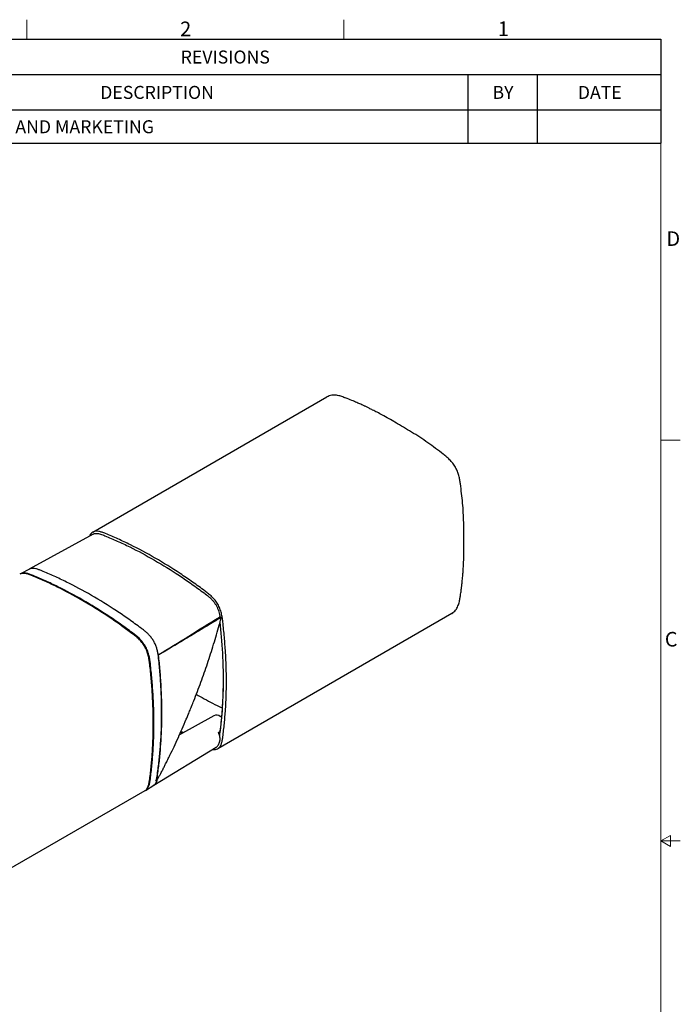
# Model space of a CAD drawing. Units: millimetres. Extents: x 29 to 2131, y 29 to 1368.
# Drawn here: x 1591 to 2130, y 565 to 1368 of the extents above; entities that cross this region are included whole.
import ezdxf

# ---------------------------------------------------------------- set-up
doc = ezdxf.new("R2010")
doc.units = ezdxf.units.MM
doc.header["$LTSCALE"] = 5
doc.layers.add('SLD-0', color=179, linetype='Continuous')
doc.styles.add('SLDTEXTSTYLE2', font='GOTHIC.TTF', dxfattribs={"width": 0.913})

# ---------------------------------------------------------------- blocks, each defined once
blk = doc.blocks.new('SW_TABLEANNOTATION_0')
at = {"layer": 'SLD-0', "color": 0}
for p, q in [((0, 0), (0, -28.94)), ((0, 0), (45.44, 0)), ((45.44, 0), (557.09, 0)), ((557.09, 0), (613.53, 0)), ((613.53, 0), (714.53, 0)), ((714.53, 0), (714.53, -28.94)), ((0, -28.94), (0, -57.71)), ((0, -28.94), (45.44, -28.94)), ((45.44, -28.94), (45.44, -57.71)), ((45.44, -28.94), (557.09, -28.94)), ((557.09, -28.94), (557.09, -57.71)), ((557.09, -28.94), (613.53, -28.94)), ((613.53, -28.94), (613.53, -57.71)), ((613.53, -28.94), (714.53, -28.94)), ((714.53, -28.94), (714.53, -57.71)), ((0, -57.71), (45.44, -57.71)), ((0, -57.71), (0, -84.98)), ((45.44, -57.71), (557.09, -57.71)), ((45.44, -57.71), (45.44, -84.98)), ((557.09, -57.71), (613.53, -57.71)), ((557.09, -57.71), (557.09, -84.98)), ((613.53, -57.71), (714.53, -57.71)), ((613.53, -57.71), (613.53, -84.98)), ((714.53, -57.71), (714.53, -84.98)), ((0, -84.98), (45.44, -84.98)), ((45.44, -84.98), (557.09, -84.98)), ((557.09, -84.98), (613.53, -84.98)), ((613.53, -84.98), (714.53, -84.98))]:
    blk.add_line(p, q, dxfattribs=at)
at = {"layer": 'SLD-0', "color": 0, "attachment_point": 1, "style": 'SLDTEXTSTYLE2'}
for s, insert, char_height in [('REVISIONS', (322.65, -9.29), 10.583), ('REV', (9.7, -38.14), 10.583), ('DESCRIPTION', (256.96, -38.14), 10.5833), ('BY', (577.09, -38.14), 10.583), ('DATE', (646.76, -38.14), 10.583), ('A', (17.5, -66.17), 10.58), ('RELEASE FOR SALES AND MARKETING', (47.94, -66.17), 10.5833)]:
    blk.add_mtext(s, dxfattribs=dict(at, insert=insert, char_height=char_height))

msp = doc.modelspace()

# ---------------------------------------------------------------- linework, layer by layer
at = {"color": 7, "linetype": 'Continuous', "lineweight": 18}
for p, q in [((1597.02, 1352.55), (1597.02, 1368.42)), ((1855.78, 1352.55), (1855.78, 1368.42)), ((44.44, 1352.55), (2114.54, 1352.55)), ((2114.54, 44.45), (2114.54, 1352.55)), ((2114.54, 1025.52), (2130.42, 1025.52)), ((2114.54, 698.5), (2122.48, 703.08)), ((2122.48, 703.08), (2122.48, 693.91)), ((2122.48, 693.91), (2114.54, 698.5)), ((2114.54, 698.5), (2130.42, 698.5))]:
    msp.add_line(p, q, dxfattribs=at)
at = {"color": 7, "linetype": 'Continuous', "lineweight": 25}
for p, q in [((1650.91, 950.49), (1841.83, 1060.7)), ((1843.21, 1061.22), (1841.83, 1060.7)), ((1843.31, 1061.33), (1842.87, 1061.1)), ((1651.22, 948.8), (1599.12, 920.18)), ((1599.19, 920.22), (1591.95, 916.44)), ((1943.86, 883.99), (1752.94, 773.78)), ((1944.73, 884.77), (1943.86, 883.99)), ((1943.86, 883.99), (1944.72, 884.7)), ((1944.52, 884.58), (1945.14, 884.95)), ((1755.73, 880.81), (1754.73, 881.39)), ((1674.37, 874.16), (1682.9, 867.98)), ((1704.57, 850.05), (1704.33, 850.19)), ((1697.46, 842.75), (1698.13, 836.62)), ((1757.3, 830.58), (1756.99, 815.8)), ((1749.83, 800.62), (1721.72, 785.18)), ((1755.92, 799.53), (1754.99, 800.07)), ((1724.06, 786.47), (1722.59, 787.18)), ((1724.82, 786.88), (1722.87, 787.81)), ((1753.43, 787.05), (1754.62, 787.73)), ((1754.4, 785.88), (1754.26, 784.94)), ((1754.4, 785.41), (1754.3, 784.77)), ((1700.77, 744.07), (1751.61, 774.88)), ((1702.72, 747.34), (1702.48, 747.47)), ((1693.29, 739.35), (1419.22, 581.13)), ((1693.98, 739.75), (1700.88, 744.13))]:
    msp.add_line(p, q, dxfattribs=at)
at = {"color": 7, "linetype": 'Continuous', "lineweight": 25, "flags": 128}
for points in [[(1700.21, 804.3), (1700.29, 800.6), (1700.33, 794.76)], [(1755.92, 799.88), (1755.07, 800.05), (1755.02, 800.05)]]:
    msp.add_lwpolyline(points, dxfattribs=at)
at = {"color": 7, "linetype": 'Continuous', "lineweight": 25}
for centre, radius, start, end in [((1453.53, 566.53), 378.61, 58.45565, 60.96348), ((1751.92, 795.76), 5.29, 54.47319, 113.27203), ((1341.17, 794.6), 359.16, 357.09924, 0.02642)]:
    msp.add_arc(centre, radius, start, end, dxfattribs=at)
for points, knots in [([(1857.53, 1059.76), (1856.45, 1060.17), (1854.25, 1061.01), (1850.7, 1061.99), (1847.52, 1062.27), (1844.86, 1061.92), (1843.55, 1061.42), (1842.89, 1061.16)], [0, 0, 0, 0, 0.239763, 0.486333, 0.737343, 0.866028, 1, 1, 1, 1]), ([(1898.21, 1039.7), (1896.26, 1040.82), (1892.6, 1042.92), (1887.52, 1045.73), (1883.18, 1048.06), (1879.57, 1049.92), (1876.69, 1051.35), (1874.64, 1052.34), (1873.3, 1052.98), (1872.3, 1053.45), (1871.1, 1054.01), (1869.13, 1054.9), (1866.16, 1056.22), (1862.02, 1057.98), (1858.92, 1059.21), (1857.19, 1059.89)], [0, 0, 0, 0, 0.144463, 0.270766, 0.378791, 0.468469, 0.539759, 0.592638, 0.620204, 0.638856, 0.66574, 0.705847, 0.780005, 0.877978, 1, 1, 1, 1]), ([(1936.97, 1013.99), (1932.79, 1017.17), (1924.33, 1023.6), (1911.16, 1032.11), (1902.39, 1037.24), (1898.03, 1039.79)], [0, 0, 0, 0, 0.329478, 0.666786, 1, 1, 1, 1]), ([(1946.84, 1003.42), (1946.14, 1004.53), (1944.73, 1006.76), (1942.19, 1009.53), (1939.58, 1011.93), (1937.82, 1013.33), (1936.93, 1014.03)], [0, 0, 0, 0, 0.248593, 0.498597, 0.74916, 1, 1, 1, 1]), ([(1950.98, 989.7), (1950.81, 990.81), (1950.48, 993.04), (1949.71, 996.5), (1948.58, 1000.09), (1947.36, 1002.42), (1946.75, 1003.58)], [0, 0, 0, 0, 0.250841, 0.501405, 0.751409, 1, 1, 1, 1]), ([(1953.85, 943.13), (1953.82, 948.17), (1953.76, 958.33), (1952.97, 973.99), (1951.63, 984.54), (1950.96, 989.75)], [0, 0, 0, 0, 0.333215, 0.670522, 1, 1, 1, 1]), ([(1650.91, 950.49), (1650.44, 950.14), (1649.51, 949.46), (1648.69, 948.24), (1648.37, 947.4), (1648.3, 947.19)], [0, 0, 0, 0, 0.4289, 0.85795, 1, 1, 1, 1]), ([(1661.33, 949.22), (1660.39, 949.6), (1659.45, 949.98), (1657.59, 950.61), (1656.66, 950.87), (1654.86, 951.2), (1653.99, 951.27), (1652.35, 951.1), (1651.59, 950.88), (1650.91, 950.49)], [0, 0, 0, 0, 0.25, 0.25, 0.5, 0.5, 0.75, 0.75, 1, 1, 1, 1]), ([(1651.12, 948.74), (1651.52, 948.97), (1651.95, 949.13), (1652.87, 949.35), (1653.36, 949.4), (1654.39, 949.39), (1654.93, 949.33), (1656.03, 949.14), (1656.6, 949), (1657.18, 948.83)], [0, 0, 0, 0, 0.25, 0.25, 0.5, 0.5, 0.75, 0.75, 1, 1, 1, 1]), ([(1701.93, 929.17), (1695.14, 933.09), (1688.35, 936.72), (1678.19, 941.74), (1674.81, 943.34), (1669.74, 945.63), (1668.06, 946.37), (1664.69, 947.82), (1663.01, 948.53), (1661.33, 949.22)], [0, 0, 0, 0, 0.5, 0.5, 0.75, 0.75, 0.875, 0.875, 1, 1, 1, 1]), ([(1660.89, 947.47), (1664.24, 946.1), (1667.59, 944.65), (1674.32, 941.61), (1677.68, 940.02), (1687.8, 935.02), (1694.56, 931.4), (1701.32, 927.5)], [0, 0, 0, 0, 0.25, 0.25, 0.5, 0.5, 1, 1, 1, 1]), ([(1950.83, 897.7), (1951.04, 899.08), (1951.41, 901.59), (1951.86, 905), (1952.17, 907.69), (1952.42, 909.93), (1952.64, 912.15), (1952.9, 915.03), (1953.19, 918.84), (1953.47, 923.66), (1953.69, 929.38), (1953.84, 936), (1953.85, 940.79), (1953.85, 943.32)], [0, 0, 0, 0, 0.0917025, 0.1668539, 0.2255953, 0.2684199, 0.314082, 0.3728677, 0.4607109, 0.5674022, 0.6929035, 0.8371447, 1, 1, 1, 1]), ([(1701.32, 927.5), (1708.09, 923.59), (1714.85, 919.41), (1724.96, 912.73), (1728.33, 910.43), (1735.06, 905.71), (1738.41, 903.28), (1741.75, 900.79)], [0, 0, 0, 0, 0.5, 0.5, 0.75, 0.75, 1, 1, 1, 1]), ([(1742.52, 902.35), (1740.84, 903.6), (1739.16, 904.83), (1735.79, 907.27), (1734.11, 908.47), (1729.04, 912.03), (1725.66, 914.33), (1715.5, 921.05), (1708.71, 925.25), (1701.93, 929.17)], [0, 0, 0, 0, 0.125, 0.125, 0.25, 0.25, 0.5, 0.5, 1, 1, 1, 1]), ([(1601.69, 914.79), (1600.74, 915.17), (1599.8, 915.54), (1597.94, 916.18), (1597.02, 916.44), (1595.22, 916.77), (1594.35, 916.83), (1592.7, 916.67), (1591.94, 916.44), (1591.27, 916.06)], [0, 0, 0, 0, 0.25, 0.25, 0.5, 0.5, 0.75, 0.75, 1, 1, 1, 1]), ([(1602.18, 915.07), (1600.3, 915.84), (1598.41, 916.56), (1595.72, 917.06), (1594.84, 917.12), (1593.2, 916.96), (1592.44, 916.73), (1591.76, 916.34)], [0, 0, 0, 0, 0.5, 0.5, 0.75, 0.75, 1, 1, 1, 1]), ([(1606.92, 919.77), (1606.1, 920.04), (1604.48, 920.58), (1602.32, 920.9), (1600.52, 920.79), (1599.62, 920.39), (1599.2, 920.2)], [0, 0, 0, 0, 0.290327, 0.578884, 0.804462, 1, 1, 1, 1]), ([(1649.85, 898.82), (1643.06, 902.73), (1636.28, 906.37), (1626.13, 911.38), (1622.75, 912.98), (1617.69, 915.27), (1616.01, 916.01), (1612.64, 917.46), (1610.96, 918.17), (1609.29, 918.85)], [0, 0, 0, 0, 0.5, 0.5, 0.75, 0.75, 0.875, 0.875, 1, 1, 1, 1]), ([(1642.28, 894.73), (1635.49, 898.65), (1628.7, 902.29), (1618.55, 907.31), (1615.16, 908.91), (1610.1, 911.2), (1608.41, 911.94), (1605.05, 913.39), (1603.36, 914.1), (1601.69, 914.79)], [0, 0, 0, 0, 0.5, 0.5, 0.75, 0.75, 0.875, 0.875, 1, 1, 1, 1]), ([(1642.78, 895.02), (1635.99, 898.94), (1629.2, 902.58), (1619.04, 907.59), (1615.66, 909.19), (1610.59, 911.48), (1608.91, 912.23), (1605.54, 913.68), (1603.86, 914.39), (1602.18, 915.07)], [0, 0, 0, 0, 0.5, 0.5, 0.75, 0.75, 0.875, 0.875, 1, 1, 1, 1]), ([(1752.94, 891.59), (1752.27, 892.75), (1751.5, 893.86), (1749.86, 895.92), (1748.99, 896.87), (1747.19, 898.62), (1746.26, 899.42), (1744.4, 900.93), (1743.46, 901.65), (1742.52, 902.35)], [0, 0, 0, 0, 0.25, 0.25, 0.5, 0.5, 0.75, 0.75, 1, 1, 1, 1]), ([(1682.88, 867.92), (1681.2, 869.17), (1679.52, 870.4), (1676.15, 872.84), (1674.46, 874.04), (1669.4, 877.6), (1666.02, 879.9), (1655.86, 886.61), (1649.07, 890.81), (1642.28, 894.73)], [0, 0, 0, 0, 0.125, 0.125, 0.25, 0.25, 0.5, 0.5, 1, 1, 1, 1]), ([(1683.37, 868.2), (1681.69, 869.45), (1680.01, 870.69), (1676.64, 873.12), (1674.96, 874.33), (1669.89, 877.88), (1666.51, 880.19), (1656.35, 886.9), (1649.57, 891.1), (1642.78, 895.02)], [0, 0, 0, 0, 0.125, 0.125, 0.25, 0.25, 0.5, 0.5, 1, 1, 1, 1]), ([(1690.41, 872.02), (1688.73, 873.27), (1687.05, 874.51), (1683.69, 876.94), (1682, 878.14), (1676.94, 881.7), (1673.56, 884), (1663.41, 890.7), (1656.63, 894.9), (1649.85, 898.82)], [0, 0, 0, 0, 0.125, 0.125, 0.25, 0.25, 0.5, 0.5, 1, 1, 1, 1]), ([(1745.47, 897.86), (1746.05, 897.36), (1746.62, 896.84), (1747.72, 895.76), (1748.26, 895.2), (1749.29, 894.02), (1749.78, 893.41), (1750.7, 892.13), (1751.13, 891.46), (1751.53, 890.78)], [0, 0, 0, 0, 0.25, 0.25, 0.5, 0.5, 0.75, 0.75, 1, 1, 1, 1]), ([(1757.05, 877.19), (1756.91, 878.36), (1756.76, 879.53), (1756.38, 881.9), (1756.15, 883.1), (1755.53, 885.53), (1755.15, 886.76), (1754.19, 889.21), (1753.61, 890.43), (1752.94, 891.59)], [0, 0, 0, 0, 0.25, 0.25, 0.5, 0.5, 0.75, 0.75, 1, 1, 1, 1]), ([(1944.78, 884.68), (1945.34, 885.13), (1946.43, 886.01), (1948.06, 888.13), (1949.41, 891.03), (1950.33, 894.59), (1950.71, 896.92), (1950.89, 898.06)], [0, 0, 0, 0, 0.133947, 0.262611, 0.513603, 0.760187, 1, 1, 1, 1]), ([(1751.53, 890.78), (1751.92, 890.09), (1752.28, 889.39), (1752.93, 887.95), (1753.22, 887.22), (1753.72, 885.74), (1753.94, 884.99), (1754.33, 883.49), (1754.49, 882.74), (1754.63, 881.99)], [0, 0, 0, 0, 0.25, 0.25, 0.5, 0.5, 0.75, 0.75, 1, 1, 1, 1]), ([(1755.73, 880.81), (1751.8, 878.45), (1743.71, 873.58), (1731.25, 866.09), (1718.13, 858.2), (1709.16, 852.81), (1704.57, 850.05)], [0, 0, 0, 0, 0.2307655, 0.474354, 0.7307655, 1, 1, 1, 1]), ([(1754.18, 874.66), (1754.3, 875.1), (1754.52, 875.86), (1754.77, 876.81), (1754.92, 877.39), (1755.09, 878.03), (1755.28, 878.81), (1755.52, 879.84), (1755.66, 880.5), (1755.73, 880.81)], [0, 0, 0, 0, 0.2167875, 0.3724826, 0.466894, 0.499977, 0.6824403, 0.8491158, 1, 1, 1, 1]), ([(1754.29, 881.11), (1754.36, 881.16), (1754.5, 881.25), (1754.65, 881.35), (1754.73, 881.39)], [0, 0, 0, 0, 0.489046, 1, 1, 1, 1]), ([(1754.6, 876.34), (1755.04, 872.27), (1755.96, 863.65), (1756.75, 851.69), (1757.22, 840.36), (1757.28, 833.56), (1757.3, 830.16)], [0, 0, 0, 0, 0.257969, 0.54659, 0.773282, 1, 1, 1, 1]), ([(1759.97, 828.62), (1759.97, 836.46), (1759.73, 844.44), (1759, 856.59), (1758.69, 860.68), (1758.14, 866.84), (1757.94, 868.9), (1757.52, 873.04), (1757.29, 875.11), (1757.05, 877.19)], [0, 0, 0, 0, 0.5, 0.5, 0.75, 0.75, 0.875, 0.875, 1, 1, 1, 1]), ([(1693.29, 857.16), (1692.62, 858.32), (1691.86, 859.43), (1690.22, 861.49), (1689.34, 862.44), (1687.54, 864.18), (1686.62, 864.99), (1684.76, 866.5), (1683.82, 867.22), (1682.88, 867.92)], [0, 0, 0, 0, 0.25, 0.25, 0.5, 0.5, 0.75, 0.75, 1, 1, 1, 1]), ([(1682.9, 867.98), (1683.87, 867.26), (1684.84, 866.53), (1686.74, 865), (1687.68, 864.2), (1689.5, 862.46), (1690.38, 861.52), (1691.61, 859.99), (1692, 859.47), (1692.56, 858.65), (1692.75, 858.37), (1693.01, 857.95), (1693.14, 857.74), (1693.29, 857.49), (1693.35, 857.39), (1693.4, 857.31), (1693.42, 857.28), (1693.44, 857.24)], [0, 0, 0, 0, 0.25, 0.25, 0.5, 0.5, 0.75, 0.75, 0.875, 0.875, 0.9375, 0.9375, 0.96875, 0.984375, 0.992188, 0.992188, 1, 1, 1, 1]), ([(1693.79, 857.44), (1693.12, 858.61), (1692.35, 859.72), (1690.71, 861.77), (1689.84, 862.72), (1687.14, 865.34), (1685.25, 866.8), (1683.37, 868.2)], [0, 0, 0, 0, 0.25, 0.25, 0.5, 0.5, 1, 1, 1, 1]), ([(1700.68, 861.43), (1700.17, 862.32), (1699.59, 863.19), (1698.37, 864.82), (1697.71, 865.6), (1696.36, 867.05), (1695.66, 867.73), (1694.23, 869.02), (1693.51, 869.62), (1692.78, 870.21)], [0, 0, 0, 0, 0.25, 0.25, 0.5, 0.5, 0.75, 0.75, 1, 1, 1, 1]), ([(1733.39, 812.76), (1735.37, 817.79), (1737.29, 822.86), (1741.01, 833.05), (1742.8, 838.18), (1746.27, 848.51), (1747.94, 853.7), (1750.36, 861.53), (1751.14, 864.15), (1752.69, 869.39), (1753.44, 872.02), (1754.18, 874.66)], [0, 0, 0, 0, 0.25, 0.25, 0.5, 0.5, 0.75, 0.75, 0.875, 0.875, 1, 1, 1, 1]), ([(1704.33, 850.19), (1704.2, 851.11), (1704.03, 852.04), (1703.63, 853.92), (1703.39, 854.87), (1702.81, 856.77), (1702.47, 857.72), (1701.66, 859.6), (1701.2, 860.53), (1700.68, 861.43)], [0, 0, 0, 0, 0.25, 0.25, 0.5, 0.5, 0.75, 0.75, 1, 1, 1, 1]), ([(1697.4, 842.76), (1697.26, 843.92), (1697.12, 845.09), (1696.74, 847.47), (1696.5, 848.67), (1695.89, 851.1), (1695.5, 852.33), (1694.54, 854.78), (1693.96, 855.99), (1693.29, 857.16)], [0, 0, 0, 0, 0.25, 0.25, 0.5, 0.5, 0.75, 0.75, 1, 1, 1, 1]), ([(1693.44, 857.24), (1694.1, 856.09), (1694.67, 854.89), (1695.61, 852.45), (1695.98, 851.22), (1696.58, 848.78), (1696.81, 847.56), (1697.18, 845.15), (1697.33, 843.95), (1697.46, 842.75)], [0, 0, 0, 0, 0.25, 0.25, 0.5, 0.5, 0.75, 0.75, 1, 1, 1, 1]), ([(1697.9, 843.04), (1697.62, 845.37), (1697.3, 847.74), (1696.38, 851.38), (1696, 852.62), (1695.04, 855.06), (1694.46, 856.28), (1693.79, 857.44)], [0, 0, 0, 0, 0.5, 0.5, 0.75, 0.75, 1, 1, 1, 1]), ([(1707.09, 798.35), (1707.13, 802.3), (1707.12, 806.28), (1706.96, 814.3), (1706.82, 818.34), (1706.42, 826.49), (1706.16, 830.6), (1705.68, 836.8), (1705.5, 838.87), (1705.12, 843.03), (1704.92, 845.11), (1704.69, 847.21)], [0, 0, 0, 0, 0.25, 0.25, 0.5, 0.5, 0.75, 0.75, 0.875, 0.875, 1, 1, 1, 1]), ([(1707.31, 798.12), (1707.41, 806.01), (1707.25, 814.04), (1706.66, 826.27), (1706.4, 830.38), (1705.92, 836.58), (1705.74, 838.66), (1705.36, 842.82), (1705.16, 844.9), (1704.93, 847)], [0, 0, 0, 0, 0.5, 0.5, 0.75, 0.75, 0.875, 0.875, 1, 1, 1, 1]), ([(1700.33, 794.19), (1700.33, 802.03), (1700.09, 810.01), (1699.35, 822.16), (1699.05, 826.24), (1698.5, 832.41), (1698.3, 834.47), (1697.87, 838.61), (1697.65, 840.68), (1697.4, 842.76)], [0, 0, 0, 0, 0.5, 0.5, 0.75, 0.75, 0.875, 0.875, 1, 1, 1, 1]), ([(1700.83, 794.48), (1700.83, 802.32), (1700.58, 810.3), (1699.85, 822.45), (1699.54, 826.53), (1698.99, 832.69), (1698.8, 834.76), (1698.37, 838.89), (1698.14, 840.96), (1697.9, 843.04)], [0, 0, 0, 0, 0.5, 0.5, 0.75, 0.75, 0.875, 0.875, 1, 1, 1, 1]), ([(1757.3, 830.16), (1757.3, 822.47), (1757.06, 814.93), (1756.35, 803.83), (1756.06, 800.17), (1755.35, 792.94), (1754.93, 789.36), (1754.46, 785.83)], [0, 0, 0, 0, 0.5, 0.5, 0.75, 0.75, 1, 1, 1, 1]), ([(1757.05, 783.43), (1757.29, 785.23), (1757.52, 787.04), (1757.94, 790.68), (1758.14, 792.52), (1758.69, 798.05), (1759, 801.78), (1759.73, 813.08), (1759.97, 820.78), (1759.97, 828.62)], [0, 0, 0, 0, 0.125, 0.125, 0.25, 0.25, 0.5, 0.5, 1, 1, 1, 1]), ([(1706.73, 754.25), (1707.01, 754.79), (1707.56, 755.84), (1708.34, 757.36), (1709.07, 758.78), (1709.74, 760.1), (1710.75, 762.1), (1712.15, 764.89), (1714.44, 769.55), (1717.35, 775.6), (1720.67, 782.77), (1724.02, 790.24), (1726.59, 796.18), (1728.6, 800.96), (1730.05, 804.47), (1731.67, 808.45), (1732.79, 811.27), (1733.39, 812.76)], [0, 0, 0, 0, 0.028665, 0.055494, 0.080491, 0.103659, 0.125, 0.185954, 0.249977, 0.368778, 0.499972, 0.618739, 0.749978, 0.800848, 0.859475, 0.925858, 1, 1, 1, 1]), ([(1735.3, 818.2), (1739.73, 815.69), (1746.79, 811.68), (1753.82, 808.27), (1756.45, 807)], [0, 0, 0, 0, 0.627328, 1, 1, 1, 1]), ([(1756.91, 814.19), (1756.66, 809.64), (1756.15, 800.13), (1755.04, 791.04), (1754.46, 786.3)], [0, 0, 0, 0, 0.47861, 1, 1, 1, 1]), ([(1703.63, 752.87), (1703.9, 754.68), (1704.15, 756.51), (1704.62, 760.17), (1704.84, 762.02), (1705.45, 767.58), (1705.8, 771.33), (1706.67, 782.72), (1707, 790.46), (1707.09, 798.35)], [0, 0, 0, 0, 0.125, 0.125, 0.25, 0.25, 0.5, 0.5, 1, 1, 1, 1]), ([(1703.84, 752.62), (1704.11, 754.44), (1704.36, 756.26), (1704.83, 759.93), (1705.05, 761.77), (1705.67, 767.34), (1706.02, 771.1), (1706.89, 782.48), (1707.22, 790.23), (1707.31, 798.12)], [0, 0, 0, 0, 0.125, 0.125, 0.25, 0.25, 0.5, 0.5, 1, 1, 1, 1]), ([(1697.4, 749), (1697.65, 750.8), (1697.87, 752.61), (1698.3, 756.25), (1698.5, 758.08), (1699.05, 763.61), (1699.35, 767.34), (1700.09, 778.65), (1700.33, 786.35), (1700.33, 794.19)], [0, 0, 0, 0, 0.125, 0.125, 0.25, 0.25, 0.5, 0.5, 1, 1, 1, 1]), ([(1697.9, 749.29), (1698.14, 751.09), (1698.37, 752.9), (1698.8, 756.54), (1698.99, 758.37), (1699.54, 763.9), (1699.85, 767.63), (1700.58, 778.94), (1700.83, 786.63), (1700.83, 794.48)], [0, 0, 0, 0, 0.125, 0.125, 0.25, 0.25, 0.5, 0.5, 1, 1, 1, 1]), ([(1751.53, 774.83), (1751.92, 775.06), (1752.28, 775.35), (1752.93, 776.04), (1753.22, 776.44), (1753.72, 777.34), (1753.94, 777.83), (1754.33, 778.88), (1754.49, 779.45), (1754.63, 780.03)], [0, 0, 0, 0, 0.25, 0.25, 0.5, 0.5, 0.75, 0.75, 1, 1, 1, 1]), ([(1752.94, 773.78), (1753.61, 774.17), (1754.19, 774.71), (1755.15, 776.05), (1755.53, 776.84), (1756.15, 778.57), (1756.38, 779.5), (1756.76, 781.43), (1756.91, 782.43), (1757.05, 783.43)], [0, 0, 0, 0, 0.25, 0.25, 0.5, 0.5, 0.75, 0.75, 1, 1, 1, 1]), ([(1754.63, 780.03), (1754.65, 780.11), (1754.68, 780.25), (1754.72, 780.47), (1754.75, 780.69), (1754.78, 780.91), (1754.8, 781.14), (1754.81, 781.36), (1754.81, 781.59), (1754.81, 781.82), (1754.81, 782.04), (1754.79, 782.27), (1754.78, 782.49), (1754.75, 782.7), (1754.73, 782.92), (1754.7, 783.13), (1754.65, 783.44), (1754.57, 783.86), (1754.43, 784.4), (1754.28, 784.94), (1754.1, 785.48), (1753.9, 786.01), (1753.68, 786.53), (1753.51, 786.88), (1753.43, 787.05)], [0, 0, 0, 0, 0.037108, 0.073874, 0.110247, 0.146178, 0.18162, 0.216524, 0.250847, 0.284544, 0.317573, 0.349895, 0.381471, 0.412266, 0.442246, 0.47138, 0.499638, 0.572333, 0.644915, 0.717205, 0.789024, 0.860204, 0.93058, 1, 1, 1, 1]), ([(1748.72, 773.13), (1748.72, 773.13), (1749.53, 772.94), (1751.03, 773), (1752.3, 773.52), (1752.94, 773.78)], [0, 0, 0, 0, 0.002689, 0.501515, 1, 1, 1, 1]), ([(1693.29, 739.35), (1693.96, 739.73), (1694.54, 740.28), (1695.5, 741.62), (1695.89, 742.41), (1696.5, 744.13), (1696.74, 745.06), (1697.12, 746.99), (1697.26, 747.99), (1697.4, 749)], [0, 0, 0, 0, 0.25, 0.25, 0.5, 0.5, 0.75, 0.75, 1, 1, 1, 1]), ([(1693.79, 739.63), (1694.46, 740.02), (1695.04, 740.57), (1696, 741.91), (1696.38, 742.7), (1697.3, 745.28), (1697.62, 747.28), (1697.9, 749.29)], [0, 0, 0, 0, 0.25, 0.25, 0.5, 0.5, 1, 1, 1, 1]), ([(1700.86, 744.16), (1701.29, 744.48), (1702.21, 745.18), (1703.21, 746.83), (1703.6, 748.28), (1703.79, 749)], [0, 0, 0, 0, 0.304657, 0.652738, 1, 1, 1, 1]), ([(1702.72, 747.34), (1702.82, 747.47), (1703.01, 747.75), (1703.29, 748.19), (1703.59, 748.65), (1703.89, 749.13), (1704.19, 749.64), (1704.51, 750.17), (1704.93, 750.91), (1705.69, 752.26), (1706.31, 753.45), (1706.73, 754.25)], [0, 0, 0, 0, 0.063315, 0.129326, 0.198042, 0.26947, 0.343617, 0.420486, 0.500077, 0.665027, 1, 1, 1, 1])]:
    msp.add_open_spline(points, degree=3, knots=knots, dxfattribs=at)
for points in [[(1657.18, 948.83), (1658.38, 948.47), (1659.63, 947.99), (1660.89, 947.47)], [(1609.29, 918.85), (1608.49, 919.18), (1607.7, 919.49), (1606.92, 919.77)], [(1741.75, 900.79), (1743.02, 899.84), (1744.27, 898.89), (1745.47, 897.86)], [(1704.33, 850.19), (1720.99, 860.49), (1737.64, 870.8), (1754.29, 881.11)], [(1754.29, 881.11), (1754.43, 881.26), (1754.57, 881.41), (1754.71, 881.56)], [(1754.63, 881.99), (1754.66, 881.85), (1754.68, 881.71), (1754.71, 881.56)], [(1754.71, 881.56), (1754.71, 881.51), (1754.72, 881.45), (1754.73, 881.39)], [(1692.78, 870.21), (1691.99, 870.83), (1691.2, 871.43), (1690.41, 872.02)], [(1704.69, 847.21), (1704.59, 848.2), (1704.47, 849.19), (1704.33, 850.19)], [(1704.93, 847), (1704.83, 848.01), (1704.71, 849.03), (1704.57, 850.05)], [(1754.4, 785.88), (1754.42, 786.02), (1754.44, 786.16), (1754.46, 786.3)], [(1754.46, 785.83), (1754.44, 785.69), (1754.42, 785.55), (1754.4, 785.41)], [(1702.48, 747.47), (1703.04, 749.11), (1703.36, 750.98), (1703.63, 752.87)], [(1702.72, 747.34), (1703.26, 748.96), (1703.57, 750.79), (1703.84, 752.62)]]:
    msp.add_open_spline(points, degree=3, dxfattribs=at)

# ---------------------------------------------------------------- block references
at = {"layer": 'SLD-0'}
msp.add_blockref('SW_TABLEANNOTATION_0', (1400.01, 1352.55), dxfattribs=at)

# ---------------------------------------------------------------- texts
at = {"color": 7, "linetype": 'Continuous', "lineweight": 0, "char_height": 11.91, "attachment_point": 1, "style": 'SLDTEXTSTYLE2'}
for s, insert in [('2', (1722.24, 1366.88)), ('1', (1981.46, 1366.99)), ('D', (2119.1, 1195.78)), ('C', (2117.78, 869))]:
    msp.add_mtext(s, dxfattribs=dict(at, insert=insert))

doc.saveas('drawing.dxf')
